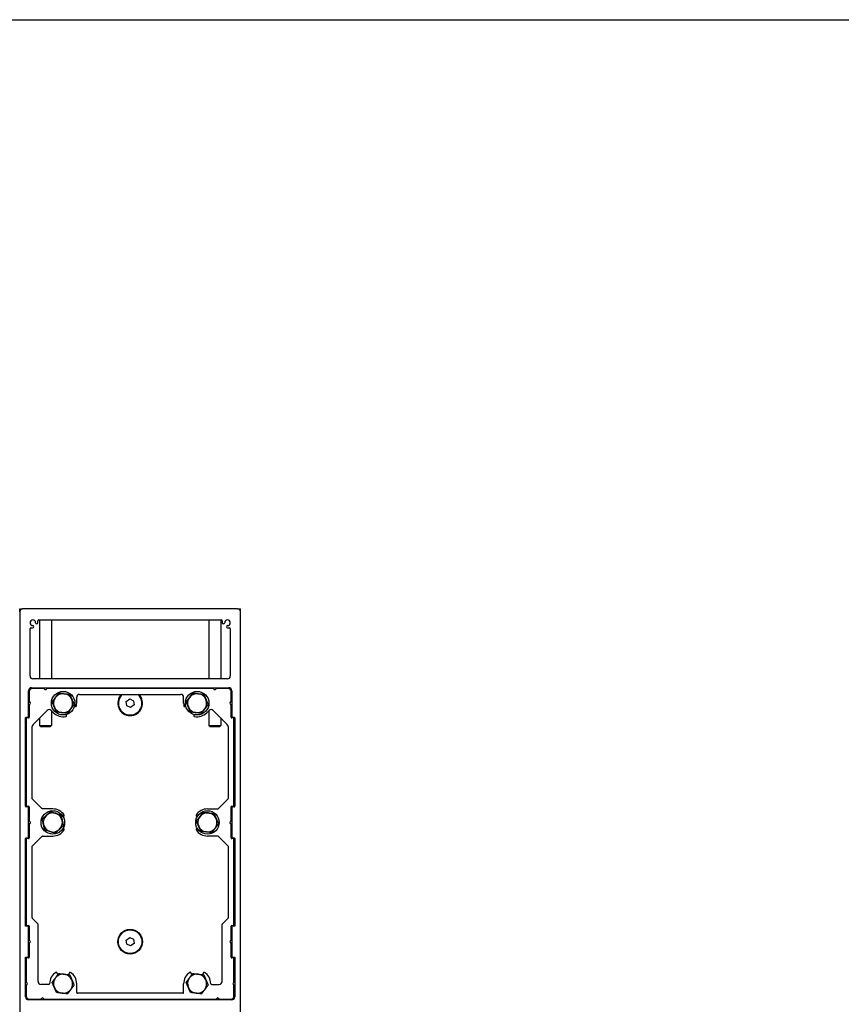
# Model space of a CAD drawing. Units: millimetres. Extents: x -25997 to 2289501, y -33039 to 4742.
# Drawn here: x 8822 to 9380, y -28930 to -28262 of the extents above; entities that cross this region are included whole.
import ezdxf

# ---------------------------------------------------------------- set-up
doc = ezdxf.new("R2010")
doc.units = ezdxf.units.MM
doc.header["$LTSCALE"] = 5
doc.layers.add('SLT_tabelka', color=20, linetype='Continuous')
doc.layers.add('system', color=120, linetype='Continuous', lineweight=25)

msp = doc.modelspace()

# ---------------------------------------------------------------- linework, layer by layer
at = {"layer": 'SLT_tabelka'}
msp.add_lwpolyline([(-847.4, -28261.5), (23152.6, -28261.5), (23152.6, -31961.5), (-847.4, -31961.5)], close=True, dxfattribs=at)
at = {"layer": 'system'}
for p, q in [((8822.04, -28661.69), (8824.04, -28661.69)), ((8822.04, -28663.69), (8822.04, -28661.69)), ((8822.04, -28663.69), (8822.04, -28949.69)), ((8970.04, -28661.69), (8824.04, -28661.69)), ((8970.04, -28661.69), (8972.04, -28661.69)), ((8972.04, -28663.69), (8972.04, -28661.69)), ((8972.04, -28949.69), (8972.04, -28663.69)), ((8834.44, -28670.98), (8834.44, -28669.69)), ((8834.94, -28669.19), (8959.14, -28669.19)), ((8835.54, -28669.19), (8835.54, -28709.19)), ((8843.54, -28669.19), (8843.54, -28709.19)), ((8950.54, -28669.19), (8950.54, -28709.19)), ((8958.54, -28669.19), (8958.54, -28709.19)), ((8959.64, -28669.69), (8959.64, -28670.98)), ((8829.04, -28707.19), (8829.04, -28675.09)), ((8829.54, -28674.59), (8830.84, -28674.59)), ((8963.25, -28674.59), (8964.54, -28674.59)), ((8965.04, -28675.09), (8965.04, -28707.19)), ((8963.04, -28709.19), (8831.04, -28709.19)), ((8828.04, -28734.69), (8828.04, -28717.19)), ((8828.54, -28717.69), (8828.54, -28724.48)), ((8830.04, -28715.19), (8964.04, -28715.19)), ((8838.3, -28715.69), (8830.54, -28715.69)), ((8835.54, -28715.19), (8835.54, -28715.69)), ((8839.14, -28716.33), (8838.66, -28715.84)), ((8840.43, -28715.84), (8839.94, -28716.33)), ((8953.3, -28715.69), (8840.78, -28715.69)), ((8843.54, -28715.19), (8843.54, -28715.69)), ((8862.74, -28719.69), (8931.34, -28719.69)), ((8950.54, -28715.19), (8950.54, -28715.69)), ((8954.14, -28716.33), (8953.66, -28715.84)), ((8955.43, -28715.84), (8954.94, -28716.33)), ((8963.54, -28715.69), (8955.78, -28715.69)), ((8958.54, -28715.19), (8958.54, -28715.69)), ((8965.54, -28724.48), (8965.54, -28717.69)), ((8966.04, -28717.19), (8966.04, -28734.69)), ((8828.69, -28724.83), (8829.2, -28725.34)), ((8829.2, -28726.04), (8828.69, -28726.55)), ((8860.74, -28725.66), (8860.74, -28721.69)), ((8894.4, -28724.54), (8896.72, -28722.82)), ((8894.72, -28727.4), (8894.4, -28724.54)), ((8896.72, -28722.82), (8899.36, -28723.98)), ((8899.36, -28723.98), (8899.69, -28726.84)), ((8933.34, -28725.66), (8933.34, -28721.69)), ((8964.89, -28725.34), (8965.4, -28724.83)), ((8965.4, -28726.55), (8964.89, -28726.04)), ((8828.54, -28726.9), (8828.54, -28735.19)), ((8831.13, -28740.1), (8840.62, -28730.61)), ((8843.45, -28730.61), (8845.04, -28732.2)), ((8843.54, -28730.7), (8843.54, -28740.92)), ((8853.79, -28734.08), (8853.61, -28733.42)), ((8859.27, -28727.76), (8859.93, -28727.94)), ((8897.37, -28728.56), (8894.72, -28727.4)), ((8899.69, -28726.84), (8897.37, -28728.56)), ((8934.15, -28727.94), (8934.81, -28727.76)), ((8940.47, -28733.42), (8940.29, -28734.08)), ((8950.63, -28730.61), (8949.05, -28732.2)), ((8950.54, -28730.7), (8950.54, -28740.92)), ((8962.96, -28740.1), (8953.46, -28730.61)), ((8965.54, -28735.19), (8965.54, -28726.9)), ((8826.04, -28795.69), (8826.04, -28735.69)), ((8826.54, -28735.19), (8827.54, -28735.19)), ((8826.54, -28736.19), (8826.54, -28795.19)), ((8828.04, -28735.69), (8827.04, -28735.69)), ((8835.54, -28735.69), (8835.54, -28740.92)), ((8958.54, -28735.69), (8958.54, -28740.92)), ((8967.04, -28735.69), (8966.04, -28735.69)), ((8966.54, -28735.19), (8967.54, -28735.19)), ((8967.54, -28795.19), (8967.54, -28736.19)), ((8968.04, -28735.69), (8968.04, -28795.69)), ((8830.54, -28790.69), (8830.54, -28741.52)), ((8835.54, -28740.92), (8843.54, -28740.92)), ((8836.31, -28741.69), (8835.54, -28740.92)), ((8842.78, -28741.69), (8836.31, -28741.69)), ((8842.78, -28741.69), (8843.54, -28740.92)), ((8950.54, -28740.92), (8958.54, -28740.92)), ((8951.31, -28741.69), (8950.54, -28740.92)), ((8957.78, -28741.69), (8951.31, -28741.69)), ((8957.78, -28741.69), (8958.54, -28740.92)), ((8963.54, -28741.52), (8963.54, -28790.48)), ((8837.34, -28797.49), (8830.54, -28790.69)), ((8956.89, -28797.34), (8963.4, -28790.84)), ((8827.54, -28796.19), (8826.54, -28796.19)), ((8827.04, -28795.69), (8828.04, -28795.69)), ((8828.04, -28816.69), (8828.04, -28796.69)), ((8828.54, -28796.19), (8828.54, -28805.48)), ((8844.54, -28797.49), (8837.34, -28797.49)), ((8949.54, -28797.49), (8956.54, -28797.49)), ((8965.54, -28805.48), (8965.54, -28796.19)), ((8966.04, -28795.69), (8967.04, -28795.69)), ((8966.04, -28796.69), (8966.04, -28816.69)), ((8967.54, -28796.19), (8966.54, -28796.19)), ((8828.69, -28805.83), (8829.2, -28806.34)), ((8851.47, -28802.69), (8852.06, -28802.35)), ((8942.02, -28802.35), (8942.61, -28802.69)), ((8964.89, -28806.34), (8965.4, -28805.83)), ((8828.54, -28807.9), (8828.54, -28817.19)), ((8829.2, -28807.04), (8828.69, -28807.55)), ((8852.06, -28811.03), (8851.47, -28810.69)), ((8942.61, -28810.69), (8942.02, -28811.03)), ((8965.4, -28807.55), (8964.89, -28807.04)), ((8965.54, -28817.19), (8965.54, -28807.9)), ((8826.04, -28877.19), (8826.04, -28817.69)), ((8826.54, -28817.19), (8827.54, -28817.19)), ((8826.54, -28818.19), (8826.54, -28876.19)), ((8828.04, -28817.69), (8827.04, -28817.69)), ((8830.69, -28822.54), (8834.54, -28818.69)), ((8834.54, -28818.69), (8837.21, -28816.04)), ((8837.56, -28815.89), (8844.54, -28815.89)), ((8956.52, -28815.89), (8949.54, -28815.89)), ((8959.54, -28818.69), (8956.88, -28816.04)), ((8963.4, -28822.54), (8959.54, -28818.69)), ((8967.04, -28817.69), (8966.04, -28817.69)), ((8966.54, -28817.19), (8967.54, -28817.19)), ((8967.54, -28876.19), (8967.54, -28818.19)), ((8968.04, -28817.69), (8968.04, -28877.19)), ((8830.54, -28871.48), (8830.54, -28822.9)), ((8963.54, -28822.9), (8963.54, -28871.48)), ((8834.4, -28875.54), (8830.69, -28871.84)), ((8959.69, -28875.54), (8963.4, -28871.84)), ((8828.04, -28877.19), (8826.04, -28877.19)), ((8827.04, -28876.69), (8828.04, -28876.69)), ((8828.04, -28898.19), (8828.04, -28877.19)), ((8828.54, -28877.19), (8828.54, -28886.48)), ((8834.54, -28914.69), (8834.54, -28875.9)), ((8959.54, -28914.69), (8959.54, -28875.9)), ((8965.54, -28886.48), (8965.54, -28877.19)), ((8966.04, -28876.69), (8967.04, -28876.69)), ((8966.04, -28877.19), (8966.04, -28898.19)), ((8968.04, -28877.19), (8966.04, -28877.19)), ((8828.69, -28886.83), (8829.2, -28887.34)), ((8894.4, -28886.54), (8896.72, -28884.82)), ((8894.72, -28889.4), (8894.4, -28886.54)), ((8896.72, -28884.82), (8899.36, -28885.98)), ((8899.36, -28885.98), (8899.69, -28888.84)), ((8964.89, -28887.34), (8965.4, -28886.83)), ((8828.54, -28888.9), (8828.54, -28898.19)), ((8829.2, -28888.04), (8828.69, -28888.55)), ((8897.37, -28890.56), (8894.72, -28889.4)), ((8899.69, -28888.84), (8897.37, -28890.56)), ((8965.4, -28888.55), (8964.89, -28888.04)), ((8965.54, -28898.19), (8965.54, -28888.9)), ((8826.04, -28925.19), (8826.04, -28898.19)), ((8826.04, -28898.19), (8828.04, -28898.19)), ((8826.54, -28899.19), (8826.54, -28914.98)), ((8828.04, -28898.69), (8827.04, -28898.69)), ((8966.04, -28898.19), (8968.04, -28898.19)), ((8967.04, -28898.69), (8966.04, -28898.69)), ((8967.54, -28914.98), (8967.54, -28899.19)), ((8968.04, -28898.19), (8968.04, -28925.19)), ((8848, -28910.06), (8847.2, -28908.67)), ((8855.89, -28908.67), (8855.08, -28910.06)), ((8939.01, -28910.07), (8938.2, -28908.67)), ((8946.89, -28908.67), (8946.08, -28910.07)), ((8826.54, -28917.4), (8826.54, -28924.69)), ((8826.69, -28915.33), (8827.2, -28915.84)), ((8827.2, -28916.54), (8826.69, -28917.05)), ((8841.84, -28916.69), (8836.54, -28916.69)), ((8860.74, -28922.19), (8860.74, -28916.23)), ((8933.34, -28922.19), (8933.34, -28916.23)), ((8952.24, -28916.69), (8957.54, -28916.69)), ((8966.89, -28915.84), (8967.4, -28915.33)), ((8967.4, -28917.05), (8966.89, -28916.54)), ((8967.54, -28924.69), (8967.54, -28917.4)), ((8966.04, -28927.19), (8828.04, -28927.19)), ((8828.54, -28926.69), (8836.33, -28926.69)), ((8836.68, -28926.54), (8837.19, -28926.04)), ((8837.9, -28926.04), (8838.4, -28926.54)), ((8838.76, -28926.69), (8955.33, -28926.69)), ((8932.84, -28922.69), (8861.24, -28922.69)), ((8955.68, -28926.54), (8956.19, -28926.04)), ((8956.9, -28926.04), (8957.4, -28926.54)), ((8957.76, -28926.69), (8965.54, -28926.69))]:
    msp.add_line(p, q, dxfattribs=at)
for centre, radius in [((8851.54, -28725.69), 8), ((8942.54, -28725.69), 8), ((8844.54, -28806.69), 8), ((8949.54, -28806.69), 8), ((8897.04, -28887.69), 8.4), ((8897.04, -28887.69), 8)]:
    msp.add_circle(centre, radius, dxfattribs=at)
for centre, radius, start, end in [((8824.04, -28663.69), 2, 90, 180), ((8970.04, -28663.69), 2, 0, 90), ((8830.94, -28671.09), 1.9, 2.25158, 267.74842), ((8830.84, -28673.79), 0.801, 270, 87.74842), ((8833.64, -28670.98), 0.801, 182.25158, 0), ((8834.94, -28669.69), 0.5, 90, 180), ((8959.14, -28669.69), 0.5, 0, 90), ((8960.44, -28670.98), 0.801, 180, 357.74842), ((8963.14, -28671.09), 1.9, 272.25158, 177.74842), ((8963.25, -28673.79), 0.801, 92.25158, 270), ((8829.54, -28675.09), 0.5, 90, 180), ((8964.54, -28675.09), 0.5, 0, 90), ((8831.04, -28707.19), 2, 180, 270), ((8963.04, -28707.19), 2, 270, 0), ((8830.04, -28717.19), 2, 90, 180), ((8830.54, -28717.69), 2, 90, 180), ((8838.3, -28716.19), 0.5, 45, 90), ((8839.54, -28715.93), 0.562, 225, 315), ((8840.78, -28716.19), 0.5, 90, 135), ((8851.54, -28725.69), 6.5, 83.565, 143.565), ((8851.54, -28725.69), 6.5, 23.565, 83.565), ((8862.74, -28721.69), 2, 90, 180), ((8897.04, -28725.69), 8.4, 134.41531, 45.58469), ((8897.04, -28725.69), 8, 131.40962, 48.59038), ((8931.34, -28721.69), 2, 0, 90), ((8942.54, -28725.69), 6.5, 83.00261, 143.00261), ((8942.54, -28725.69), 6.5, 23.00261, 83.00261), ((8953.3, -28716.19), 0.5, 45, 90), ((8954.54, -28715.93), 0.562, 225, 315), ((8955.78, -28716.19), 0.5, 90, 135), ((8963.54, -28717.69), 2, 0, 90), ((8964.04, -28717.19), 2, 0, 90), ((8829.04, -28724.48), 0.5, 180, 225), ((8829.04, -28726.9), 0.5, 135, 180), ((8828.84, -28725.69), 0.5, 315, 45), ((8851.54, -28725.69), 6.5, 143.565, 203.565), ((8851.54, -28725.69), 6.5, 323.565, 23.565), ((8851.54, -28725.69), 9.2, 348.29468, 0.19282), ((8942.54, -28725.69), 9.2, 179.80718, 191.70532), ((8942.54, -28725.69), 6.5, 143.00261, 203.00261), ((8942.54, -28725.69), 6.5, 323.00261, 23.00261), ((8965.24, -28725.69), 0.5, 135, 225), ((8965.04, -28724.48), 0.5, 315, 0), ((8965.04, -28726.9), 0.5, 0, 45), ((8842.04, -28732.02), 2, 45, 135), ((8851.54, -28725.69), 9.2, 225, 281.70532), ((8851.54, -28725.69), 6.5, 203.565, 263.565), ((8851.54, -28725.69), 6.5, 263.565, 323.565), ((8860.06, -28727.46), 0.5, 255, 348.29468), ((8934.02, -28727.46), 0.5, 191.70532, 285), ((8942.54, -28725.69), 6.5, 203.00261, 263.00261), ((8942.54, -28725.69), 9.2, 258.29468, 315), ((8942.54, -28725.69), 6.5, 263.00261, 323.00261), ((8952.05, -28732.02), 2, 45, 135), ((8826.54, -28735.69), 0.5, 90, 180), ((8827.04, -28736.19), 0.5, 90, 180), ((8827.54, -28734.69), 0.5, 270, 0), ((8828.04, -28735.19), 0.5, 270, 0), ((8832.54, -28741.52), 2, 135, 180), ((8853.31, -28734.21), 0.5, 281.70532, 15), ((8940.78, -28734.21), 0.5, 165, 258.29468), ((8961.54, -28741.52), 2, 0, 45), ((8966.04, -28735.19), 0.5, 180, 270), ((8966.54, -28734.69), 0.5, 180, 270), ((8967.04, -28736.19), 0.5, 0, 90), ((8967.54, -28735.69), 0.5, 0, 90), ((8963.04, -28790.48), 0.5, 315, 0), ((8826.54, -28795.69), 0.5, 180, 270), ((8827.04, -28795.19), 0.5, 180, 270), ((8827.54, -28796.69), 0.5, 0, 90), ((8828.04, -28796.19), 0.5, 0, 90), ((8844.54, -28806.69), 6.5, 72.53587, 132.53587), ((8844.54, -28806.69), 9.2, 33.29468, 90), ((8949.54, -28806.69), 9.2, 90, 146.70532), ((8949.54, -28806.69), 6.5, 83.67329, 143.67329), ((8949.54, -28806.69), 6.5, 23.67329, 83.67329), ((8956.54, -28796.99), 0.5, 270, 315), ((8966.04, -28796.19), 0.5, 90, 180), ((8966.54, -28796.69), 0.5, 90, 180), ((8967.04, -28795.19), 0.5, 270, 0), ((8967.54, -28795.69), 0.5, 270, 0), ((8829.04, -28805.48), 0.5, 180, 225), ((8828.84, -28806.69), 0.5, 315, 45), ((8844.54, -28806.69), 6.5, 132.53587, 192.53587), ((8844.54, -28806.69), 6.5, 12.53587, 72.53587), ((8844.54, -28806.69), 6.5, 312.53587, 12.53587), ((8851.81, -28801.91), 0.5, 300, 33.29468), ((8942.27, -28801.91), 0.5, 146.70532, 240), ((8949.54, -28806.69), 6.5, 143.67329, 203.67329), ((8949.54, -28806.69), 6.5, 323.67329, 23.67329), ((8965.24, -28806.69), 0.5, 135, 225), ((8965.04, -28805.48), 0.5, 315, 0), ((8829.04, -28807.9), 0.5, 135, 180), ((8844.54, -28806.69), 6.5, 192.53587, 252.53587), ((8844.54, -28806.69), 6.5, 252.53587, 312.53587), ((8844.54, -28806.69), 9.2, 270, 326.70532), ((8851.81, -28811.47), 0.5, 326.70532, 60), ((8942.27, -28811.47), 0.5, 120, 213.29468), ((8949.54, -28806.69), 9.2, 213.29468, 270), ((8949.54, -28806.69), 6.5, 203.67329, 263.67329), ((8949.54, -28806.69), 6.5, 263.67329, 323.67329), ((8965.04, -28807.9), 0.5, 0, 45), ((8826.54, -28817.69), 0.5, 90, 180), ((8827.04, -28818.19), 0.5, 90, 180), ((8827.54, -28816.69), 0.5, 270, 0), ((8828.04, -28817.19), 0.5, 270, 0), ((8837.56, -28816.39), 0.5, 90, 134.87832), ((8956.52, -28816.39), 0.5, 45.12168, 90), ((8966.04, -28817.19), 0.5, 180, 270), ((8966.54, -28816.69), 0.5, 180, 270), ((8967.04, -28818.19), 0.5, 0, 90), ((8967.54, -28817.69), 0.5, 0, 90), ((8831.04, -28822.9), 0.5, 135, 180), ((8963.04, -28822.9), 0.5, 0, 45), ((8831.04, -28871.48), 0.5, 180, 225), ((8963.04, -28871.48), 0.5, 315, 0), ((8827.04, -28876.19), 0.5, 180, 270), ((8828.04, -28877.19), 0.5, 0, 90), ((8834.04, -28875.9), 0.5, 0, 45), ((8960.04, -28875.9), 0.5, 135, 180), ((8966.04, -28877.19), 0.5, 90, 180), ((8967.04, -28876.19), 0.5, 270, 0), ((8829.04, -28886.48), 0.5, 180, 225), ((8965.04, -28886.48), 0.5, 315, 0), ((8829.04, -28888.9), 0.5, 135, 180), ((8828.84, -28887.69), 0.5, 315, 45), ((8965.24, -28887.69), 0.5, 135, 225), ((8965.04, -28888.9), 0.5, 0, 45), ((8827.04, -28899.19), 0.5, 90, 180), ((8828.04, -28898.19), 0.5, 270, 0), ((8966.04, -28898.19), 0.5, 180, 270), ((8967.04, -28899.19), 0.5, 0, 90), ((8851.54, -28916.19), 9.2, 123.29468, 180), ((8851.54, -28916.19), 6.5, 143.33958, 203.33958), ((8851.54, -28916.19), 6.5, 83.33958, 143.33958), ((8846.77, -28908.92), 0.5, 30, 123.29468), ((8851.54, -28916.19), 6.5, 23.33958, 83.33958), ((8856.32, -28908.92), 0.5, 56.70532, 150), ((8851.54, -28916.19), 9.2, 359.7356, 56.70532), ((8851.54, -28916.19), 6.5, 323.33958, 23.33958), ((8942.54, -28916.19), 9.2, 123.29468, 180.2644), ((8942.54, -28916.19), 6.5, 143.15307, 203.15307), ((8942.54, -28916.19), 6.5, 83.15307, 143.15307), ((8937.77, -28908.92), 0.5, 30, 123.29468), ((8942.54, -28916.19), 6.5, 23.15307, 83.15307), ((8947.32, -28908.92), 0.5, 56.70532, 150), ((8942.54, -28916.19), 9.2, 0, 56.70532), ((8942.54, -28916.19), 6.5, 323.15307, 23.15307), ((8827.04, -28914.98), 0.5, 180, 225), ((8827.04, -28917.4), 0.5, 135, 180), ((8826.84, -28916.19), 0.5, 315, 45), ((8836.54, -28914.69), 2, 180, 270), ((8841.84, -28916.19), 0.5, 270, 0), ((8851.54, -28916.19), 6.5, 203.33958, 263.33958), ((8851.54, -28916.19), 6.5, 263.33958, 323.33958), ((8942.54, -28916.19), 6.5, 203.15307, 263.15307), ((8942.54, -28916.19), 6.5, 263.15307, 323.15307), ((8952.24, -28916.19), 0.5, 180, 270), ((8957.54, -28914.69), 2, 270, 0), ((8967.24, -28916.19), 0.5, 135, 225), ((8967.04, -28914.98), 0.5, 315, 0), ((8967.04, -28917.4), 0.5, 0, 45), ((8828.04, -28925.19), 2, 180, 270), ((8828.54, -28924.69), 2, 180, 270), ((8836.33, -28926.19), 0.5, 270, 315), ((8837.54, -28926.39), 0.5, 45, 135), ((8838.76, -28926.19), 0.5, 225, 270), ((8861.24, -28922.19), 0.5, 180, 270), ((8932.84, -28922.19), 0.5, 270, 0), ((8955.33, -28926.19), 0.5, 270, 315), ((8956.54, -28926.39), 0.5, 45, 135), ((8957.76, -28926.19), 0.5, 225, 270), ((8965.54, -28924.69), 2, 270, 0), ((8966.04, -28925.19), 2, 270, 0)]:
    msp.add_arc(centre, radius, start, end, dxfattribs=at)
for points in [[(8846.31, -28721.83), (8847.35, -28720.43), (8848.54, -28718.81)], [(8848.54, -28718.81), (8850.54, -28719.04), (8852.27, -28719.23)], [(8852.27, -28719.23), (8854, -28719.43), (8856, -28719.65)], [(8856, -28719.65), (8856.8, -28721.5), (8857.5, -28723.09)], [(8937.35, -28721.78), (8938.4, -28720.39), (8939.61, -28718.78)], [(8939.61, -28718.78), (8941.61, -28719.03), (8943.33, -28719.24)], [(8943.33, -28719.24), (8945.06, -28719.45), (8947.06, -28719.7)], [(8947.06, -28719.7), (8947.84, -28721.55), (8948.53, -28723.15)], [(8844.08, -28724.85), (8845.28, -28723.23), (8846.31, -28721.83)], [(8845.58, -28728.29), (8844.89, -28726.69), (8844.08, -28724.85)], [(8859, -28726.53), (8857.81, -28728.15), (8856.77, -28729.55)], [(8857.5, -28723.09), (8858.2, -28724.69), (8859, -28726.53)], [(8935.09, -28724.78), (8936.3, -28723.17), (8937.35, -28721.78)], [(8936.56, -28728.23), (8935.88, -28726.63), (8935.09, -28724.78)], [(8949.99, -28726.6), (8948.78, -28728.21), (8947.73, -28729.6)], [(8948.53, -28723.15), (8949.21, -28724.75), (8949.99, -28726.6)], [(8847.08, -28731.73), (8846.28, -28729.89), (8845.58, -28728.29)], [(8850.81, -28732.15), (8849.08, -28731.95), (8847.08, -28731.73)], [(8854.54, -28732.57), (8852.54, -28732.34), (8850.81, -28732.15)], [(8856.77, -28729.55), (8855.74, -28730.95), (8854.54, -28732.57)], [(8938.03, -28731.68), (8937.24, -28729.83), (8936.56, -28728.23)], [(8941.75, -28732.14), (8940.02, -28731.93), (8938.03, -28731.68)], [(8945.48, -28732.6), (8943.48, -28732.35), (8941.75, -28732.14)], [(8947.73, -28729.6), (8946.69, -28730.99), (8945.48, -28732.6)], [(8840.15, -28801.9), (8841.43, -28800.72), (8842.91, -28799.36)], [(8842.91, -28799.36), (8844.83, -28799.97), (8846.49, -28800.49)], [(8944.31, -28802.84), (8945.34, -28801.44), (8946.53, -28799.82)], [(8946.53, -28799.82), (8948.53, -28800.04), (8950.26, -28800.23)], [(8950.26, -28800.23), (8951.99, -28800.42), (8953.99, -28800.64)], [(8837.38, -28804.44), (8838.86, -28803.08), (8840.15, -28801.9)], [(8838.2, -28808.1), (8837.82, -28806.4), (8837.38, -28804.44)], [(8846.49, -28800.49), (8848.15, -28801.01), (8850.07, -28801.62)], [(8850.07, -28801.62), (8850.51, -28803.58), (8850.89, -28805.28)], [(8850.89, -28805.28), (8851.27, -28806.98), (8851.7, -28808.94)], [(8942.08, -28805.86), (8943.27, -28804.24), (8944.31, -28802.84)], [(8943.59, -28809.3), (8942.89, -28807.7), (8942.08, -28805.86)], [(8953.99, -28800.64), (8954.8, -28802.49), (8955.5, -28804.08)], [(8955.5, -28804.08), (8956.19, -28805.68), (8957, -28807.52)], [(8839.01, -28811.76), (8838.58, -28809.8), (8838.2, -28808.1)], [(8842.59, -28812.89), (8840.93, -28812.37), (8839.01, -28811.76)], [(8846.17, -28814.02), (8844.25, -28813.41), (8842.59, -28812.89)], [(8848.94, -28811.48), (8847.65, -28812.66), (8846.17, -28814.02)], [(8851.7, -28808.94), (8850.22, -28810.3), (8848.94, -28811.48)], [(8945.1, -28812.74), (8944.29, -28810.9), (8943.59, -28809.3)], [(8948.83, -28813.15), (8947.1, -28812.96), (8945.1, -28812.74)], [(8952.56, -28813.56), (8950.56, -28813.34), (8948.83, -28813.15)], [(8954.78, -28810.54), (8953.75, -28811.94), (8952.56, -28813.56)], [(8957, -28807.52), (8955.81, -28809.14), (8954.78, -28810.54)], [(8844.09, -28915.32), (8845.29, -28913.71), (8846.33, -28912.31)], [(8846.33, -28912.31), (8847.37, -28910.91), (8848.57, -28909.3)], [(8848.57, -28909.3), (8850.57, -28909.53), (8852.3, -28909.73)], [(8852.3, -28909.73), (8854.03, -28909.94), (8856.02, -28910.17)], [(8856.02, -28910.17), (8856.82, -28912.02), (8857.51, -28913.61)], [(8857.51, -28913.61), (8858.2, -28915.21), (8859, -28917.06)], [(8935.09, -28915.3), (8936.3, -28913.69), (8937.34, -28912.29)], [(8937.34, -28912.29), (8938.39, -28910.9), (8939.59, -28909.29)], [(8939.59, -28909.29), (8941.59, -28909.53), (8943.32, -28909.74)], [(8943.32, -28909.74), (8945.05, -28909.94), (8947.04, -28910.18)], [(8947.04, -28910.18), (8947.83, -28912.03), (8948.52, -28913.63)], [(8948.52, -28913.63), (8949.2, -28915.24), (8949.99, -28917.08)], [(8845.57, -28918.77), (8844.88, -28917.17), (8844.09, -28915.32)], [(8847.06, -28922.21), (8846.26, -28920.36), (8845.57, -28918.77)], [(8856.76, -28920.07), (8855.72, -28921.47), (8854.52, -28923.08)], [(8859, -28917.06), (8857.8, -28918.67), (8856.76, -28920.07)], [(8936.57, -28918.75), (8935.88, -28917.14), (8935.09, -28915.3)], [(8938.04, -28922.2), (8937.25, -28920.35), (8936.57, -28918.75)], [(8947.74, -28920.09), (8946.7, -28921.48), (8945.49, -28923.09)], [(8949.99, -28917.08), (8948.79, -28918.69), (8947.74, -28920.09)], [(8850.79, -28922.65), (8849.06, -28922.44), (8847.06, -28922.21)], [(8854.52, -28923.08), (8852.52, -28922.85), (8850.79, -28922.65)], [(8941.77, -28922.64), (8940.04, -28922.44), (8938.04, -28922.2)], [(8945.49, -28923.09), (8943.5, -28922.85), (8941.77, -28922.64)]]:
    msp.add_rational_spline(points, [1, 1.0379548493, 1], degree=2, dxfattribs=at)

doc.saveas('drawing.dxf')
